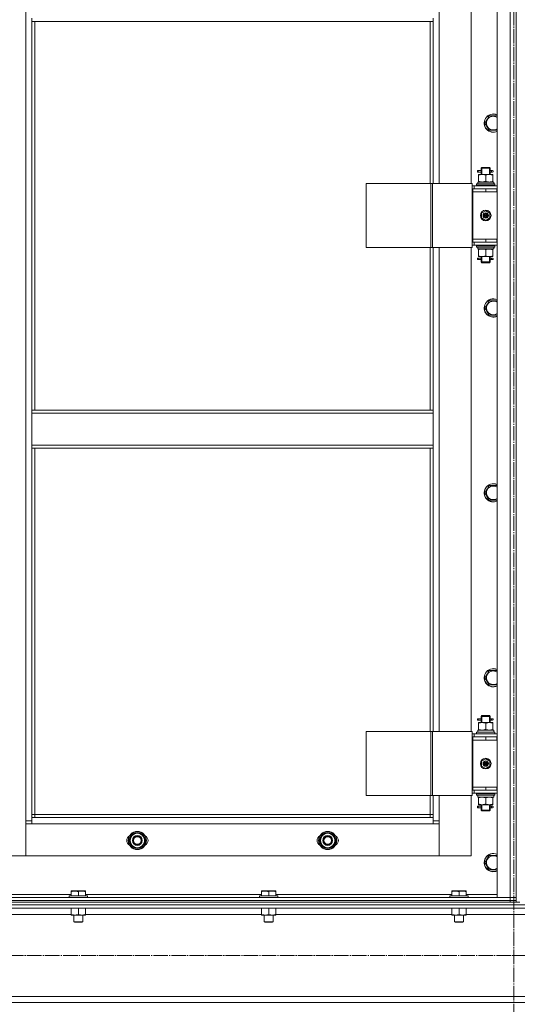
# Model space of a CAD drawing. Units: millimetres. Extents: x 0 to 24363, y -6 to 16800.
# Drawn here: x 6585 to 7238, y 11562 to 12855 of the extents above; entities that cross this region are included whole.
import ezdxf

# ---------------------------------------------------------------- set-up
doc = ezdxf.new("R2010")
doc.units = ezdxf.units.MM
doc.linetypes.add('K5LT_AXLED', pattern=[23.716667, 19.216667, -1.5, 1.5, -1.5])
doc.linetypes.add('K5LT_THIN', pattern=[0])
for name, color, linetype, true_color in [('OSI', 2, 'Continuous', 0xffff00), ('R', 1, 'Continuous', 0xff0000), ('WELDING', 7, 'Continuous', 0xffffff)]:
    doc.layers.add(name, color=color, linetype=linetype, true_color=true_color)

msp = doc.modelspace()

# ---------------------------------------------------------------- linework, layer by layer
at = {"layer": 'OSI', "color": 30, "linetype": 'K5LT_AXLED', "lineweight": 18, "true_color": 0xff8000}
for p, q in [((7233.6, 14100.4), (7233.6, 9874)), ((1637.3, 11626.2), (8616.3, 11626.2))]:
    msp.add_line(p, q, dxfattribs=at)
at = {"layer": 'R', "color": 7, "linetype": 'K5LT_THIN', "lineweight": 18}
for p, q in [((7211.6, 11702.2), (7211.6, 13494.2)), ((7228.6, 11702.2), (7228.6, 13494.2)), ((7236.6, 13494.2), (7236.6, 11702.2)), ((6592.6, 11803.2), (6592.6, 13393.2)), ((7135.6, 13276.2), (7135.6, 12640.2)), ((7177.6, 12640.2), (7177.6, 13276.2)), ((7236.6, 12633.2), (7236.6, 13283.2)), ((6600.6, 12857.2), (6600.6, 12853.2)), ((7127.6, 12857.2), (7127.6, 12853.2)), ((6600.6, 12853.2), (7127.6, 12853.2)), ((6600.6, 12853.2), (6600.6, 12342.7)), ((6604.6, 12853.2), (6604.6, 12342.7)), ((7123.6, 12640.2), (7123.6, 12853.2)), ((7127.6, 12640.2), (7127.6, 12853.2)), ((7198.4, 12724.3), (7201.1, 12729.1)), ((7201.1, 12729.1), (7211.6, 12729.1)), ((7195.6, 12719.6), (7198.4, 12724.3)), ((7201.1, 12710.1), (7195.6, 12719.6)), ((7211.6, 12710.1), (7201.1, 12710.1)), ((7185.8, 12655.2), (7185.8, 12657.2)), ((7186.6, 12657.2), (7185.8, 12657.2)), ((7186.6, 12655.2), (7185.8, 12655.2)), ((7186.6, 12657.2), (7186.6, 12655.2)), ((7186.6, 12657.2), (7190.7, 12657.2)), ((7186.6, 12655.2), (7190.7, 12655.2)), ((7187.1, 12651.3), (7187.1, 12652.2)), ((7187.1, 12652.2), (7191.8, 12652.2)), ((7187.1, 12651.3), (7187.1, 12643)), ((7190.7, 12657.2), (7188.8, 12657.2)), ((7190.7, 12655.2), (7188.8, 12655.2)), ((7190.6, 12660.2), (7191.6, 12661.2)), ((7190.6, 12660.2), (7196.6, 12660.2)), ((7190.6, 12657.7), (7190.6, 12660.2)), ((7190.6, 12652.2), (7190.6, 12654.7)), ((7191.5, 12660.2), (7191.5, 12661.1)), ((7191.5, 12652.2), (7191.5, 12660.2)), ((7191.6, 12661.2), (7196.6, 12661.2)), ((7191.8, 12652.2), (7201.3, 12652.2)), ((7196.6, 12661.2), (7201.6, 12661.2)), ((7196.6, 12660.2), (7202.6, 12660.2)), ((7196.6, 12651.3), (7196.6, 12643)), ((7201.3, 12652.2), (7206.1, 12652.2)), ((7202.6, 12660.2), (7201.6, 12661.2)), ((7201.6, 12660.2), (7201.6, 12661.1)), ((7201.6, 12652.2), (7201.6, 12660.2)), ((7202.5, 12657.2), (7204.3, 12657.2)), ((7202.5, 12655.2), (7204.3, 12655.2)), ((7202.6, 12657.7), (7202.6, 12660.2)), ((7202.6, 12652.2), (7202.6, 12654.7)), ((7204.3, 12657.2), (7205.6, 12657.2)), ((7204.3, 12655.2), (7205.6, 12655.2)), ((7206.1, 12652.2), (7206.1, 12651.3)), ((7206.1, 12651.3), (7206.1, 12643)), ((7039.5, 12640.2), (7039.5, 12556.2)), ((7124.7, 12640.2), (7039.5, 12640.2)), ((7124.7, 12640.2), (7124.7, 12556.2)), ((7126.9, 12640.2), (7124.7, 12640.2)), ((7178.9, 12640.2), (7126.9, 12640.2)), ((7126.9, 12640.2), (7126.9, 12556.2)), ((7178.9, 12640.2), (7178.9, 12556.2)), ((7181.6, 12637.2), (7178.9, 12637.2)), ((7181.6, 12637.2), (7211.6, 12637.2)), ((7181.6, 12633.2), (7181.6, 12637.2)), ((7184.6, 12639.4), (7184.8, 12639.7)), ((7184.6, 12639.4), (7184.6, 12637.5)), ((7208.6, 12639.4), (7184.6, 12639.4)), ((7208.6, 12637.5), (7184.6, 12637.5)), ((7184.6, 12637.5), (7184.8, 12637.2)), ((7208.4, 12639.7), (7184.8, 12639.7)), ((7186.1, 12642.2), (7207.1, 12642.2)), ((7186.2, 12640.8), (7186.2, 12639.7)), ((7187.1, 12642.2), (7187.1, 12643)), ((7206.1, 12643), (7206.1, 12642.2)), ((7207.1, 12639.7), (7207.1, 12642.2)), ((7208.6, 12639.4), (7208.4, 12639.7)), ((7208.6, 12637.5), (7208.4, 12637.2)), ((7208.6, 12639.4), (7208.6, 12637.5)), ((7179.6, 12633.2), (7178.9, 12633.2)), ((7179.6, 12633.2), (7196.6, 12633.2)), ((7179.6, 12629.2), (7179.6, 12633.2)), ((7196.6, 12629.2), (7179.6, 12629.2)), ((7179.6, 12629.2), (7179.6, 12567.2)), ((7179.6, 12629.2), (7196.6, 12629.2)), ((7196.6, 12629.2), (7196.6, 12633.2)), ((7196.6, 12633.2), (7211.1, 12633.2)), ((7196.6, 12629.2), (7211.1, 12629.2)), ((7211.1, 12629.2), (7211.1, 12633.2)), ((7211.1, 12633.2), (7211.6, 12633.2)), ((7211.1, 12629.2), (7211.6, 12629.2)), ((7236.6, 12633.2), (7236.6, 12629.2)), ((7236.6, 12567.2), (7236.6, 12629.2)), ((7191.1, 12601.3), (7196.6, 12604.5)), ((7191.1, 12595), (7191.1, 12601.3)), ((7196.6, 12604.5), (7202.1, 12601.3)), ((7202.1, 12601.3), (7202.1, 12595)), ((7196.6, 12591.8), (7191.1, 12595)), ((7202.1, 12595), (7196.6, 12591.8)), ((7178.9, 12563.2), (7179.6, 12563.2)), ((7178.9, 12559.2), (7181.6, 12559.2)), ((7196.6, 12567.2), (7179.6, 12567.2)), ((7179.6, 12567.2), (7179.6, 12563.2)), ((7196.6, 12567.2), (7179.6, 12567.2)), ((7196.6, 12563.2), (7179.6, 12563.2)), ((7181.6, 12563.2), (7181.6, 12559.2)), ((7211.6, 12559.2), (7181.6, 12559.2)), ((7184.6, 12558.9), (7184.8, 12559.2)), ((7211.1, 12567.2), (7196.6, 12567.2)), ((7196.6, 12567.2), (7196.6, 12563.2)), ((7211.1, 12563.2), (7196.6, 12563.2)), ((7208.6, 12558.9), (7208.4, 12559.2)), ((7211.6, 12567.2), (7211.1, 12567.2)), ((7211.1, 12567.2), (7211.1, 12563.2)), ((7211.6, 12563.2), (7211.1, 12563.2)), ((7236.6, 12567.2), (7236.6, 12563.2)), ((7236.6, 11913.2), (7236.6, 12563.2)), ((7124.7, 12556.2), (7039.5, 12556.2)), ((7123.6, 12342.7), (7123.6, 12556.2)), ((7126.9, 12556.2), (7124.7, 12556.2)), ((7178.9, 12556.2), (7126.9, 12556.2)), ((7127.6, 12342.7), (7127.6, 12556.2)), ((7135.6, 12556.2), (7135.6, 11920.2)), ((7177.6, 11920.2), (7177.6, 12556.2)), ((7184.6, 12558.9), (7184.6, 12557)), ((7208.6, 12558.9), (7184.6, 12558.9)), ((7208.6, 12557), (7184.6, 12557)), ((7184.6, 12557), (7184.8, 12556.7)), ((7208.4, 12556.7), (7184.8, 12556.7)), ((7186.1, 12554.2), (7186.2, 12555.5)), ((7186.1, 12554.2), (7186.3, 12554.2)), ((7207.1, 12554.2), (7186.3, 12554.2)), ((7187.1, 12553.3), (7187.1, 12554.2)), ((7187.1, 12545), (7187.1, 12553.3)), ((7196.6, 12545), (7196.6, 12553.3)), ((7206.1, 12554.2), (7206.1, 12553.3)), ((7206.1, 12545), (7206.1, 12553.3)), ((7207.1, 12556.7), (7207.1, 12554.2)), ((7208.6, 12557), (7208.4, 12556.7)), ((7208.6, 12558.9), (7208.6, 12557)), ((7185.8, 12540.2), (7185.8, 12542.2)), ((7186.6, 12542.2), (7185.8, 12542.2)), ((7186.6, 12540.2), (7185.8, 12540.2)), ((7186.6, 12542.2), (7186.6, 12540.2)), ((7186.6, 12542.2), (7190.7, 12542.2)), ((7186.6, 12540.2), (7190.7, 12540.2)), ((7187.1, 12544.2), (7187.1, 12545)), ((7191.8, 12544.2), (7187.1, 12544.2)), ((7190.7, 12542.2), (7188.8, 12542.2)), ((7190.7, 12540.2), (7188.8, 12540.2)), ((7190.6, 12542.7), (7190.6, 12544.2)), ((7190.6, 12537.2), (7190.6, 12539.7)), ((7190.6, 12537.2), (7191.6, 12536.2)), ((7190.6, 12537.2), (7196.6, 12537.2)), ((7191.5, 12537.2), (7191.5, 12544.2)), ((7191.5, 12537.2), (7191.5, 12536.2)), ((7191.6, 12536.2), (7196.6, 12536.2)), ((7201.3, 12544.2), (7191.8, 12544.2)), ((7196.6, 12537.2), (7202.6, 12537.2)), ((7196.6, 12536.2), (7201.6, 12536.2)), ((7206.1, 12544.2), (7201.3, 12544.2)), ((7201.6, 12537.2), (7201.6, 12544.2)), ((7202.6, 12537.2), (7201.6, 12536.2)), ((7201.6, 12537.2), (7201.6, 12536.2)), ((7202.5, 12542.2), (7204.3, 12542.2)), ((7202.5, 12540.2), (7204.3, 12540.2)), ((7202.6, 12542.7), (7202.6, 12544.2)), ((7202.6, 12537.2), (7202.6, 12539.7)), ((7204.3, 12542.2), (7205.6, 12542.2)), ((7204.3, 12540.2), (7205.6, 12540.2)), ((7206.1, 12545), (7206.1, 12544.2)), ((7195.6, 12476.7), (7198.4, 12481.5)), ((7198.4, 12481.5), (7201.1, 12486.2)), ((7201.1, 12486.2), (7211.6, 12486.2)), ((7201.1, 12467.2), (7195.6, 12476.7)), ((7211.6, 12467.2), (7201.1, 12467.2)), ((6600.6, 12342.7), (7127.6, 12342.7)), ((6600.6, 12342.7), (6600.6, 12338.7)), ((7127.6, 12342.7), (7127.6, 12338.7)), ((6600.6, 12338.7), (7127.6, 12338.7)), ((6600.6, 12296.7), (6600.6, 12338.7)), ((7127.6, 12338.7), (7127.6, 12296.7)), ((6600.6, 12296.7), (7127.6, 12296.7)), ((6600.6, 12296.7), (6600.6, 12292.7)), ((6600.6, 12292.7), (7127.6, 12292.7)), ((6600.6, 12292.7), (6600.6, 11807.2)), ((6604.6, 12292.7), (6604.6, 11811.2)), ((7123.6, 11920.2), (7123.6, 12292.7)), ((7127.6, 12296.7), (7127.6, 12292.7)), ((7127.6, 11920.2), (7127.6, 12292.7)), ((7195.6, 12233.9), (7198.4, 12238.6)), ((7198.4, 12238.6), (7201.1, 12243.4)), ((7201.1, 12243.4), (7211.6, 12243.4)), ((7201.1, 12224.4), (7195.6, 12233.9)), ((7211.6, 12224.4), (7201.1, 12224.4)), ((7195.6, 11991), (7198.4, 11995.8)), ((7201.1, 11981.5), (7195.6, 11991)), ((7198.4, 11995.8), (7201.1, 12000.5)), ((7201.1, 12000.5), (7211.6, 12000.5)), ((7211.6, 11981.5), (7201.1, 11981.5)), ((7190.6, 11940.2), (7191.6, 11941.2)), ((7190.6, 11940.2), (7196.6, 11940.2)), ((7190.6, 11937.7), (7190.6, 11940.2)), ((7191.5, 11940.2), (7191.5, 11941.1)), ((7191.5, 11932.2), (7191.5, 11940.2)), ((7191.6, 11941.2), (7196.6, 11941.2)), ((7196.6, 11941.2), (7201.6, 11941.2)), ((7196.6, 11940.2), (7202.6, 11940.2)), ((7202.6, 11940.2), (7201.6, 11941.2)), ((7201.6, 11940.2), (7201.6, 11941.1)), ((7201.6, 11932.2), (7201.6, 11940.2)), ((7202.6, 11937.7), (7202.6, 11940.2)), ((7185.8, 11935.2), (7185.8, 11937.2)), ((7186.6, 11937.2), (7185.8, 11937.2)), ((7186.6, 11935.2), (7185.8, 11935.2)), ((7186.6, 11937.2), (7186.6, 11935.2)), ((7186.6, 11937.2), (7190.7, 11937.2)), ((7186.6, 11935.2), (7190.7, 11935.2)), ((7187.1, 11931.3), (7187.1, 11932.2)), ((7187.1, 11932.2), (7191.8, 11932.2)), ((7187.1, 11931.3), (7187.1, 11923)), ((7190.7, 11937.2), (7188.8, 11937.2)), ((7190.7, 11935.2), (7188.8, 11935.2)), ((7190.6, 11932.2), (7190.6, 11934.7)), ((7191.8, 11932.2), (7201.3, 11932.2)), ((7196.6, 11931.3), (7196.6, 11923)), ((7201.3, 11932.2), (7206.1, 11932.2)), ((7202.5, 11937.2), (7204.3, 11937.2)), ((7202.5, 11935.2), (7204.3, 11935.2)), ((7202.6, 11932.2), (7202.6, 11934.7)), ((7204.3, 11937.2), (7205.6, 11937.2)), ((7204.3, 11935.2), (7205.6, 11935.2)), ((7206.1, 11932.2), (7206.1, 11931.3)), ((7206.1, 11931.3), (7206.1, 11923)), ((7039.5, 11920.2), (7039.5, 11836.2)), ((7124.7, 11920.2), (7039.5, 11920.2)), ((7124.7, 11920.2), (7124.7, 11836.2)), ((7126.9, 11920.2), (7124.7, 11920.2)), ((7178.9, 11920.2), (7126.9, 11920.2)), ((7126.9, 11920.2), (7126.9, 11836.2)), ((7178.9, 11920.2), (7178.9, 11836.2)), ((7181.6, 11917.2), (7178.9, 11917.2)), ((7179.6, 11913.2), (7178.9, 11913.2)), ((7179.6, 11913.2), (7196.6, 11913.2)), ((7179.6, 11909.2), (7179.6, 11913.2)), ((7181.6, 11917.2), (7211.6, 11917.2)), ((7181.6, 11913.2), (7181.6, 11917.2)), ((7184.6, 11919.4), (7184.8, 11919.7)), ((7184.6, 11919.4), (7184.6, 11917.5)), ((7208.6, 11919.4), (7184.6, 11919.4)), ((7208.6, 11917.5), (7184.6, 11917.5)), ((7184.6, 11917.5), (7184.8, 11917.2)), ((7208.4, 11919.7), (7184.8, 11919.7)), ((7186.1, 11922.2), (7207.1, 11922.2)), ((7186.2, 11920.8), (7186.2, 11919.7)), ((7187.1, 11922.2), (7187.1, 11923)), ((7196.6, 11909.2), (7196.6, 11913.2)), ((7196.6, 11913.2), (7211.1, 11913.2)), ((7206.1, 11923), (7206.1, 11922.2)), ((7207.1, 11919.7), (7207.1, 11922.2)), ((7208.6, 11919.4), (7208.4, 11919.7)), ((7208.6, 11917.5), (7208.4, 11917.2)), ((7208.6, 11919.4), (7208.6, 11917.5)), ((7211.1, 11909.2), (7211.1, 11913.2)), ((7211.1, 11913.2), (7211.6, 11913.2)), ((7236.6, 11913.2), (7236.6, 11909.2)), ((7196.6, 11909.2), (7179.6, 11909.2)), ((7179.6, 11909.2), (7179.6, 11847.2)), ((7179.6, 11909.2), (7196.6, 11909.2)), ((7196.6, 11909.2), (7211.1, 11909.2)), ((7211.1, 11909.2), (7211.6, 11909.2)), ((7236.6, 11847.2), (7236.6, 11909.2)), ((7191.1, 11881.3), (7196.6, 11884.5)), ((7191.1, 11875), (7191.1, 11881.3)), ((7196.6, 11871.8), (7191.1, 11875)), ((7196.6, 11884.5), (7202.1, 11881.3)), ((7202.1, 11875), (7196.6, 11871.8)), ((7202.1, 11881.3), (7202.1, 11875)), ((7124.7, 11836.2), (7039.5, 11836.2)), ((7123.6, 11811.2), (7123.6, 11836.2)), ((7126.9, 11836.2), (7124.7, 11836.2)), ((7178.9, 11836.2), (7126.9, 11836.2)), ((7127.6, 11807.2), (7127.6, 11836.2)), ((7135.6, 11836.2), (7135.6, 11803.2)), ((7177.6, 11757.2), (7177.6, 11836.2)), ((7178.9, 11843.2), (7179.6, 11843.2)), ((7178.9, 11839.2), (7181.6, 11839.2)), ((7196.6, 11847.2), (7179.6, 11847.2)), ((7179.6, 11847.2), (7179.6, 11843.2)), ((7196.6, 11847.2), (7179.6, 11847.2)), ((7196.6, 11843.2), (7179.6, 11843.2)), ((7181.6, 11843.2), (7181.6, 11839.2)), ((7211.6, 11839.2), (7181.6, 11839.2)), ((7184.6, 11838.9), (7184.8, 11839.2)), ((7184.6, 11838.9), (7184.6, 11837)), ((7208.6, 11838.9), (7184.6, 11838.9)), ((7208.6, 11837), (7184.6, 11837)), ((7184.6, 11837), (7184.8, 11836.7)), ((7208.4, 11836.7), (7184.8, 11836.7)), ((7186.1, 11834.2), (7186.2, 11835.5)), ((7211.1, 11847.2), (7196.6, 11847.2)), ((7196.6, 11847.2), (7196.6, 11843.2)), ((7211.1, 11843.2), (7196.6, 11843.2)), ((7207.1, 11836.7), (7207.1, 11834.2)), ((7208.6, 11838.9), (7208.4, 11839.2)), ((7208.6, 11837), (7208.4, 11836.7)), ((7208.6, 11838.9), (7208.6, 11837)), ((7211.6, 11847.2), (7211.1, 11847.2)), ((7211.1, 11847.2), (7211.1, 11843.2)), ((7211.6, 11843.2), (7211.1, 11843.2)), ((7236.6, 11847.2), (7236.6, 11843.2)), ((7236.6, 11702.2), (7236.6, 11843.2)), ((7185.8, 11820.2), (7185.8, 11822.2)), ((7186.6, 11822.2), (7185.8, 11822.2)), ((7186.1, 11834.2), (7186.3, 11834.2)), ((7207.1, 11834.2), (7186.3, 11834.2)), ((7186.6, 11822.2), (7186.6, 11820.2)), ((7186.6, 11822.2), (7190.7, 11822.2)), ((7187.1, 11833.3), (7187.1, 11834.2)), ((7187.1, 11825), (7187.1, 11833.3)), ((7187.1, 11824.2), (7187.1, 11825)), ((7191.8, 11824.2), (7187.1, 11824.2)), ((7190.7, 11822.2), (7188.8, 11822.2)), ((7190.6, 11822.7), (7190.6, 11824.2)), ((7191.5, 11817.2), (7191.5, 11824.2)), ((7201.3, 11824.2), (7191.8, 11824.2)), ((7196.6, 11825), (7196.6, 11833.3)), ((7206.1, 11824.2), (7201.3, 11824.2)), ((7201.6, 11817.2), (7201.6, 11824.2)), ((7202.5, 11822.2), (7204.3, 11822.2)), ((7202.6, 11822.7), (7202.6, 11824.2)), ((7204.3, 11822.2), (7205.6, 11822.2)), ((7206.1, 11834.2), (7206.1, 11833.3)), ((7206.1, 11825), (7206.1, 11833.3)), ((7206.1, 11825), (7206.1, 11824.2)), ((6604.6, 11811.2), (6600.6, 11811.2)), ((6604.6, 11811.2), (7123.6, 11811.2)), ((6604.6, 11811.2), (6604.6, 11807.2)), ((7123.6, 11807.2), (7123.6, 11811.2)), ((7123.6, 11811.2), (7127.6, 11811.2)), ((7186.6, 11820.2), (7185.8, 11820.2)), ((7186.6, 11820.2), (7190.7, 11820.2)), ((7190.7, 11820.2), (7188.8, 11820.2)), ((7190.6, 11817.2), (7190.6, 11819.7)), ((7190.6, 11817.2), (7191.6, 11816.2)), ((7190.6, 11817.2), (7196.6, 11817.2)), ((7191.5, 11817.2), (7191.5, 11816.2)), ((7191.6, 11816.2), (7196.6, 11816.2)), ((7196.6, 11817.2), (7202.6, 11817.2)), ((7196.6, 11816.2), (7201.6, 11816.2)), ((7202.6, 11817.2), (7201.6, 11816.2)), ((7201.6, 11817.2), (7201.6, 11816.2)), ((7202.5, 11820.2), (7204.3, 11820.2)), ((7202.6, 11817.2), (7202.6, 11819.7)), ((7204.3, 11820.2), (7205.6, 11820.2)), ((6592.6, 11803.2), (6600.6, 11803.2)), ((6592.6, 11757.2), (6592.6, 11803.2)), ((6600.6, 11799.2), (6592.6, 11799.2)), ((6592.6, 11799.2), (6592.6, 11757.2)), ((6600.6, 11807.2), (6600.6, 11799.2)), ((6600.6, 11807.2), (7127.6, 11807.2)), ((7127.6, 11799.2), (6600.6, 11799.2)), ((7127.6, 11799.2), (7127.6, 11807.2)), ((7127.6, 11803.2), (7135.6, 11803.2)), ((7135.6, 11799.2), (7127.6, 11799.2)), ((7135.6, 11803.2), (7135.6, 11757.2)), ((7135.6, 11757.2), (7135.6, 11799.2)), ((6728.1, 11777.2), (6733.6, 11786.7)), ((6733.6, 11786.7), (6739.1, 11786.7)), ((6739.1, 11786.7), (6744.6, 11786.7)), ((6744.6, 11786.7), (6750.1, 11777.2)), ((6978.1, 11777.2), (6983.6, 11786.7)), ((6983.6, 11786.7), (6989.1, 11786.7)), ((6989.1, 11786.7), (6994.6, 11786.7)), ((6994.6, 11786.7), (7000.1, 11777.2)), ((6733.6, 11767.7), (6728.1, 11777.2)), ((6750.1, 11777.2), (6744.6, 11767.7)), ((6748.7, 11774.9), (6749.3, 11774.9)), ((6749.4, 11776), (6749.5, 11776)), ((6749.5, 11778.2), (6749.5, 11778.2)), ((6983.6, 11767.7), (6978.1, 11777.2)), ((7000.1, 11777.2), (6994.6, 11767.7)), ((6998.7, 11774.9), (6999.3, 11774.9)), ((6999.4, 11776), (6999.5, 11776)), ((6999.5, 11778.2), (6999.5, 11778.2)), ((6550.6, 11757.2), (6592.6, 11757.2)), ((6592.6, 11757.2), (7135.6, 11757.2)), ((6739.1, 11767.7), (6733.6, 11767.7)), ((6744.6, 11767.7), (6739.1, 11767.7)), ((6989.1, 11767.7), (6983.6, 11767.7)), ((6994.6, 11767.7), (6989.1, 11767.7)), ((7135.6, 11757.2), (7177.6, 11757.2)), ((7198.4, 11752.9), (7201.1, 11757.7)), ((7201.1, 11757.7), (7211.6, 11757.7)), ((7195.6, 11748.2), (7198.4, 11752.9)), ((7201.1, 11738.7), (7195.6, 11748.2)), ((7211.6, 11738.7), (7201.1, 11738.7)), ((6421.1, 11706.2), (6652.1, 11706.2)), ((6652.1, 11710.9), (6652.6, 11711.2)), ((6652.1, 11710), (6652.1, 11710.9)), ((6652.1, 11710), (6652.1, 11704.7)), ((6670.6, 11711.2), (6652.6, 11711.2)), ((6661.6, 11710), (6661.6, 11704.7)), ((6671.1, 11710.9), (6670.6, 11711.2)), ((6671.1, 11710.9), (6671.1, 11710)), ((6671.1, 11710), (6671.1, 11704.7)), ((6671.1, 11706.2), (6902.1, 11706.2)), ((6902.1, 11710.9), (6902.6, 11711.2)), ((6902.1, 11710), (6902.1, 11710.9)), ((6902.1, 11710), (6902.1, 11704.7)), ((6920.6, 11711.2), (6902.6, 11711.2)), ((6911.6, 11710), (6911.6, 11704.7)), ((6921.1, 11710.9), (6920.6, 11711.2)), ((6921.1, 11710.9), (6921.1, 11710)), ((6921.1, 11710), (6921.1, 11704.7)), ((6921.1, 11706.2), (7152.1, 11706.2)), ((7152.1, 11710.9), (7152.6, 11711.2)), ((7152.1, 11710), (7152.1, 11710.9)), ((7152.1, 11710), (7152.1, 11704.7)), ((7170.6, 11711.2), (7152.6, 11711.2)), ((7161.6, 11710), (7161.6, 11704.7)), ((7171.1, 11710.9), (7170.6, 11711.2)), ((7171.1, 11710.9), (7171.1, 11710)), ((7171.1, 11710), (7171.1, 11704.7)), ((7171.1, 11706.2), (7211.6, 11706.2)), ((5838.6, 11692.6), (8636.6, 11692.6)), ((5844.6, 11702.2), (7228.6, 11702.2)), ((5844.6, 11698.2), (7228.6, 11698.2)), ((5844.6, 11698.2), (7228.6, 11698.2)), ((5844.6, 11696.2), (7228.6, 11696.2)), ((6649.6, 11704.4), (6649.8, 11704.7)), ((6649.6, 11704.4), (6649.6, 11702.5)), ((6673.6, 11704.4), (6649.6, 11704.4)), ((6673.6, 11702.5), (6649.6, 11702.5)), ((6649.6, 11702.5), (6649.8, 11702.2)), ((6673.4, 11704.7), (6649.8, 11704.7)), ((6673.6, 11704.4), (6673.4, 11704.7)), ((6673.6, 11702.5), (6673.4, 11702.2)), ((6673.6, 11704.4), (6673.6, 11702.5)), ((6899.6, 11704.4), (6899.8, 11704.7)), ((6899.6, 11704.4), (6899.6, 11702.5)), ((6923.6, 11704.4), (6899.6, 11704.4)), ((6923.6, 11702.5), (6899.6, 11702.5)), ((6899.6, 11702.5), (6899.8, 11702.2)), ((6923.4, 11704.7), (6899.8, 11704.7)), ((6923.6, 11704.4), (6923.4, 11704.7)), ((6923.6, 11702.5), (6923.4, 11702.2)), ((6923.6, 11704.4), (6923.6, 11702.5)), ((7149.6, 11704.4), (7149.8, 11704.7)), ((7149.6, 11704.4), (7149.6, 11702.5)), ((7173.6, 11704.4), (7149.6, 11704.4)), ((7173.6, 11702.5), (7149.6, 11702.5)), ((7149.6, 11702.5), (7149.8, 11702.2)), ((7173.4, 11704.7), (7149.8, 11704.7)), ((7173.6, 11704.4), (7173.4, 11704.7)), ((7173.6, 11702.5), (7173.4, 11702.2)), ((7173.6, 11704.4), (7173.6, 11702.5)), ((7228.6, 11702.2), (7211.6, 11702.2)), ((7236.6, 11702.2), (7228.6, 11702.2)), ((7228.6, 11698.2), (7228.6, 11702.2)), ((7228.6, 11702.2), (7236.6, 11702.2)), ((7228.6, 11698.2), (7236.6, 11698.2)), ((7228.6, 11696.2), (7228.6, 11698.2)), ((7236.6, 11698.2), (7228.6, 11698.2)), ((7233.9, 11696.2), (7228.6, 11696.2)), ((7233.9, 11696.2), (7241.3, 11696.2)), ((7236.6, 11698.2), (7236.6, 11702.2)), ((7236.6, 11696.2), (7236.6, 11698.2)), ((5843.1, 11688.1), (8632.1, 11688.1)), ((6421.1, 11680.1), (6652.1, 11680.1)), ((6652.1, 11688.1), (6652.1, 11680)), ((6652.1, 11679.2), (6652.1, 11680)), ((6661.6, 11688.1), (6661.6, 11680)), ((6671.1, 11688.1), (6671.1, 11680)), ((6671.1, 11680.1), (6902.1, 11680.1)), ((6671.1, 11680), (6671.1, 11679.2)), ((6902.1, 11688.1), (6902.1, 11680)), ((6902.1, 11679.2), (6902.1, 11680)), ((6911.6, 11688.1), (6911.6, 11680)), ((6921.1, 11688.1), (6921.1, 11680)), ((6921.1, 11680.1), (7152.1, 11680.1)), ((6921.1, 11680), (6921.1, 11679.2)), ((7152.1, 11688.1), (7152.1, 11680)), ((7152.1, 11679.2), (7152.1, 11680)), ((7161.6, 11688.1), (7161.6, 11680)), ((7171.1, 11688.1), (7171.1, 11680)), ((7171.1, 11680.1), (7304.1, 11680.1)), ((7171.1, 11680), (7171.1, 11679.2)), ((6666.3, 11679.2), (6652.1, 11679.2)), ((6655.6, 11679.2), (6655.6, 11670.2)), ((6667.6, 11670.2), (6655.6, 11670.2)), ((6655.6, 11670.2), (6656.6, 11669.7)), ((6666.6, 11669.7), (6656.6, 11669.7)), ((6671.1, 11679.2), (6666.3, 11679.2)), ((6667.6, 11670.2), (6666.6, 11669.7)), ((6667.6, 11679.2), (6667.6, 11670.2)), ((6916.3, 11679.2), (6902.1, 11679.2)), ((6905.6, 11679.2), (6905.6, 11670.2)), ((6917.6, 11670.2), (6905.6, 11670.2)), ((6905.6, 11670.2), (6906.6, 11669.7)), ((6916.6, 11669.7), (6906.6, 11669.7)), ((6921.1, 11679.2), (6916.3, 11679.2)), ((6917.6, 11670.2), (6916.6, 11669.7)), ((6917.6, 11679.2), (6917.6, 11670.2)), ((7166.3, 11679.2), (7152.1, 11679.2)), ((7155.6, 11679.2), (7155.6, 11670.2)), ((7167.6, 11670.2), (7155.6, 11670.2)), ((7155.6, 11670.2), (7156.6, 11669.7)), ((7166.6, 11669.7), (7156.6, 11669.7)), ((7171.1, 11679.2), (7166.3, 11679.2)), ((7167.6, 11670.2), (7166.6, 11669.7)), ((7167.6, 11679.2), (7167.6, 11670.2)), ((6338.6, 11572.3), (8136.6, 11572.3)), ((6338.6, 11564.3), (8136.6, 11564.3))]:
    msp.add_line(p, q, dxfattribs=at)
for centre, radius in [((7196.6, 12598.2), 7), ((7196.6, 12598.2), 3.49), ((7196.6, 12598.2), 3.49), ((7196.6, 12598.2), 3.25), ((7196.6, 12598.2), 3.19), ((7196.6, 12598.2), 3.19), ((7196.6, 12598.2), 2.1), ((7196.6, 12598.2), 0.9), ((7196.6, 11878.2), 7), ((7196.6, 11878.2), 3.49), ((7196.6, 11878.2), 3.49), ((7196.6, 11878.2), 3.25), ((7196.6, 11878.2), 3.19), ((7196.6, 11878.2), 3.19), ((7196.6, 11878.2), 2.1), ((7196.6, 11878.2), 0.9), ((6739.1, 11777.2), 12), ((6739.1, 11777.2), 11.8), ((6739.1, 11777.2), 6.5), ((6739.1, 11777.2), 6), ((6989.1, 11777.2), 12), ((6989.1, 11777.2), 11.8), ((6989.1, 11777.2), 6.5), ((6989.1, 11777.2), 6), ((6739.1, 11777.2), 5), ((6989.1, 11777.2), 5)]:
    msp.add_circle(centre, radius, dxfattribs=at)
for centre, radius, start, end in [((7206.6, 12719.6), 12, 65.3757, 150), ((7206.6, 12719.6), 11.8, 64.9905, 150), ((7206.6, 12719.6), 8.97, 56.1336, 150), ((7206.6, 12719.6), 12, 150, 294.6243), ((7206.6, 12719.6), 11.8, 150, 295.0095), ((7206.6, 12719.6), 8.97, 150, 303.8664), ((7205.6, 12656.2), 1, 270, 90), ((7205.6, 12541.2), 1, 270, 90), ((7206.6, 12476.7), 12, 150, 294.6243), ((7206.6, 12476.7), 11.8, 150, 295.0095), ((7206.6, 12476.7), 12, 65.3757, 150), ((7206.6, 12476.7), 11.8, 64.9905, 150), ((7206.6, 12476.7), 8.97, 56.1336, 150), ((7206.6, 12476.7), 8.97, 150, 303.8664), ((7206.6, 12233.9), 12, 150, 294.6243), ((7206.6, 12233.9), 11.8, 150, 295.0095), ((7206.6, 12233.9), 12, 65.3757, 150), ((7206.6, 12233.9), 11.8, 64.9905, 150), ((7206.6, 12233.9), 8.97, 150, 303.8664), ((7206.6, 12233.9), 8.97, 56.1336, 150), ((7206.6, 11991), 12, 65.3757, 150), ((7206.6, 11991), 11.8, 64.9905, 150), ((7206.6, 11991), 12, 150, 294.6243), ((7206.6, 11991), 11.8, 150, 295.0095), ((7206.6, 11991), 8.97, 150, 303.8664), ((7206.6, 11991), 8.97, 56.1336, 150), ((7205.6, 11936.2), 1, 270, 90), ((7205.6, 11821.2), 1, 270, 90), ((6732.1, 11777.2), 7, 117.9946, 242.0054), ((6739.1, 11777.2), 10.5, 124.7912, 175.2088), ((6739.1, 11777.2), 9.5, 90, 270), ((6739.1, 11777.2), 10.5, 64.7912, 115.2088), ((6739.1, 11777.2), 9.5, 270, 90), ((6739.1, 11777.2), 10.5, 5.5324, 55.2088), ((6746.1, 11777.2), 7, 297.9946, 62.0054), ((6982.1, 11777.2), 7, 117.9946, 242.0054), ((6989.1, 11777.2), 10.5, 124.7912, 175.2088), ((6989.1, 11777.2), 9.5, 90, 270), ((6989.1, 11777.2), 10.5, 64.7912, 115.2088), ((6989.1, 11777.2), 9.5, 270, 90), ((6989.1, 11777.2), 10.5, 5.5324, 55.2088), ((6996.1, 11777.2), 7, 297.9946, 62.0054), ((6739.1, 11777.2), 10.5, 184.7912, 235.2088), ((6739.1, 11777.2), 10.5, 304.7912, 347.3589), ((6739.1, 11777.2), 10.5, 347.3589, 353.8105), ((6989.1, 11777.2), 10.5, 184.7912, 235.2088), ((6989.1, 11777.2), 10.5, 304.7912, 347.3589), ((6989.1, 11777.2), 10.5, 347.3589, 353.8105), ((6739.1, 11777.2), 10.5, 244.7912, 295.207), ((6989.1, 11777.2), 10.5, 244.7912, 295.207), ((7206.6, 11748.2), 12, 65.3757, 150), ((7206.6, 11748.2), 11.8, 64.9905, 150), ((7206.6, 11748.2), 8.97, 56.1336, 150), ((7206.6, 11748.2), 12, 150, 294.6243), ((7206.6, 11748.2), 11.8, 150, 295.0095), ((7206.6, 11748.2), 8.97, 150, 303.8664)]:
    msp.add_arc(centre, radius, start, end, dxfattribs=at)
for centre, major_axis, ratio, start_param, end_param in [((7204.3, 12656.2), (0, 1), 0.301552, 0, 3.141593), ((7196.6, 12644.3), (0, 22.5), 0.466308, 1.667355, 1.779747), ((7196.6, 12559.1), (0, -22.5), 0.466308, -1.46282, -1.350219), ((7204.3, 12541.2), (0, 1), 0.301552, 0, 3.141593), ((7204.3, 11936.2), (0, 1), 0.301552, 0, 3.141593), ((7196.6, 11924.3), (0, 22.5), 0.466308, 1.667355, 1.779747), ((7196.6, 11839.1), (0, -22.5), 0.466308, -1.46282, -1.350219), ((7204.3, 11821.2), (0, 1), 0.301552, 0, 3.141593)]:
    msp.add_ellipse(centre, major_axis=major_axis, ratio=ratio, start_param=start_param, end_param=end_param, dxfattribs=at)
at = {"layer": 'WELDING', "color": 7, "linetype": 'K5LT_THIN', "lineweight": 18}
for p, q in [((7190.8, 12656.2), (7190.6, 12657.6)), ((7190.6, 12657.6), (7190.7, 12657.3)), ((7190.6, 12654.7), (7190.8, 12655.7)), ((7190.7, 12655.2), (7190.6, 12654.7)), ((7190.7, 12657.3), (7190.7, 12657.2)), ((7190.8, 12655.7), (7190.8, 12656.2)), ((7202.6, 12657.6), (7202.4, 12656.7)), ((7202.4, 12656.7), (7202.4, 12656.2)), ((7202.4, 12656.2), (7202.6, 12654.7)), ((7202.5, 12657.2), (7202.6, 12657.6)), ((7202.5, 12655), (7202.5, 12655.2)), ((7202.6, 12654.7), (7202.5, 12655)), ((7190.8, 12541.2), (7190.6, 12542.6)), ((7190.6, 12542.6), (7190.7, 12542.3)), ((7190.6, 12539.7), (7190.8, 12540.7)), ((7190.7, 12540.2), (7190.6, 12539.7)), ((7190.7, 12542.3), (7190.7, 12542.2)), ((7190.8, 12540.7), (7190.8, 12541.2)), ((7202.6, 12542.6), (7202.4, 12541.7)), ((7202.4, 12541.7), (7202.4, 12541.2)), ((7202.4, 12541.2), (7202.6, 12539.7)), ((7202.5, 12542.2), (7202.6, 12542.6)), ((7202.5, 12540), (7202.5, 12540.2)), ((7202.6, 12539.7), (7202.5, 12540)), ((7190.8, 11936.2), (7190.6, 11937.6)), ((7190.6, 11937.6), (7190.7, 11937.3)), ((7190.6, 11934.7), (7190.8, 11935.7)), ((7190.7, 11935.2), (7190.6, 11934.7)), ((7190.7, 11937.3), (7190.7, 11937.2)), ((7190.8, 11935.7), (7190.8, 11936.2)), ((7202.6, 11937.6), (7202.4, 11936.7)), ((7202.4, 11936.7), (7202.4, 11936.2)), ((7202.4, 11936.2), (7202.6, 11934.7)), ((7202.5, 11937.2), (7202.6, 11937.6)), ((7202.5, 11935), (7202.5, 11935.2)), ((7202.6, 11934.7), (7202.5, 11935)), ((7190.8, 11821.2), (7190.6, 11822.6)), ((7190.6, 11822.6), (7190.7, 11822.3)), ((7190.7, 11822.3), (7190.7, 11822.2)), ((7202.6, 11822.6), (7202.4, 11821.7)), ((7202.5, 11822.2), (7202.6, 11822.6)), ((7190.6, 11819.7), (7190.8, 11820.7)), ((7190.7, 11820.2), (7190.6, 11819.7)), ((7190.8, 11820.7), (7190.8, 11821.2)), ((7202.4, 11821.7), (7202.4, 11821.2)), ((7202.4, 11821.2), (7202.6, 11819.7)), ((7202.5, 11820), (7202.5, 11820.2)), ((7202.6, 11819.7), (7202.5, 11820))]:
    msp.add_line(p, q, dxfattribs=at)
for points, knots in [([(7191.8, 12652.2), (7191.6, 12652.2), (7191.1, 12652.1), (7190.4, 12652.1), (7189.9, 12652), (7189.2, 12651.9), (7188.3, 12651.7), (7187.5, 12651.5), (7187.1, 12651.3)], [0, 0, 0, 0, 1.548206, 2.616755, 3.724998, 4.291764, 6.613357, 9, 9, 9, 9]), ([(7196.6, 12651.3), (7196.2, 12651.5), (7195.4, 12651.7), (7194.4, 12651.9), (7193.6, 12652), (7192.9, 12652.1), (7192.3, 12652.2), (7191.9, 12652.2), (7191.8, 12652.2)], [0, 0, 0, 0, 2.494996, 4.309231, 5.73815, 7.133977, 8.472011, 9, 9, 9, 9]), ([(7201.3, 12652.2), (7201.1, 12652.2), (7200.7, 12652.2), (7200.1, 12652.1), (7199.4, 12652), (7198.6, 12651.9), (7197.7, 12651.7), (7196.9, 12651.4), (7196.6, 12651.3)], [0, 0, 0, 0, 1.192024, 2.404251, 3.60809, 4.765234, 6.955738, 9, 9, 9, 9]), ([(7206.1, 12651.3), (7205.6, 12651.5), (7204.8, 12651.7), (7203.9, 12651.9), (7203.2, 12652), (7202.6, 12652.1), (7202, 12652.2), (7201.5, 12652.2), (7201.3, 12652.2)], [0, 0, 0, 0, 2.905563, 4.375924, 5.511195, 6.679161, 7.850161, 9, 9, 9, 9]), ([(7187.1, 12643), (7187.6, 12642.8), (7188.3, 12642.6), (7189.3, 12642.4), (7190, 12642.3), (7190.6, 12642.2), (7191.2, 12642.2), (7191.6, 12642.2), (7191.8, 12642.2)], [0, 0, 0, 0, 2.905563, 4.375924, 5.511195, 6.679161, 7.850161, 9, 9, 9, 9]), ([(7191.8, 12642.2), (7192.1, 12642.2), (7192.5, 12642.2), (7193.1, 12642.2), (7193.8, 12642.3), (7194.6, 12642.4), (7195.5, 12642.7), (7196.2, 12642.9), (7196.6, 12643)], [0, 0, 0, 0, 1.192024, 2.404251, 3.60809, 4.765234, 6.955738, 9, 9, 9, 9]), ([(7196.6, 12643), (7197.2, 12642.8), (7198, 12642.6), (7199, 12642.4), (7199.6, 12642.3), (7200.1, 12642.2), (7200.6, 12642.2), (7201.1, 12642.2), (7201.7, 12642.2), (7202.2, 12642.2), (7202.8, 12642.2), (7203.5, 12642.3), (7204.6, 12642.6), (7205.5, 12642.8), (7206.1, 12643)], [0, 0, 0, 0, 2.72415, 3.912285, 4.716446, 5.530362, 6.353984, 7.180289, 7.997717, 8.810544, 9.605533, 10.761675, 12.184093, 15, 15, 15, 15]), ([(7196.6, 12553.3), (7196, 12553.5), (7195.2, 12553.7), (7194.2, 12553.9), (7193.6, 12554), (7193.1, 12554.1), (7192.6, 12554.1), (7192.1, 12554.2), (7191.5, 12554.2), (7191, 12554.1), (7190.4, 12554.1), (7189.7, 12554), (7188.6, 12553.8), (7187.7, 12553.5), (7187.1, 12553.3)], [0, 0, 0, 0, 2.72415, 3.912285, 4.716446, 5.530362, 6.353984, 7.180289, 7.997717, 8.810544, 9.605533, 10.761675, 12.184093, 15, 15, 15, 15]), ([(7201.3, 12554.2), (7201.1, 12554.2), (7200.6, 12554.1), (7199.9, 12554.1), (7199.4, 12554), (7198.7, 12553.9), (7197.8, 12553.7), (7197, 12553.5), (7196.6, 12553.3)], [0, 0, 0, 0, 1.548206, 2.616755, 3.724998, 4.291764, 6.613357, 9, 9, 9, 9]), ([(7206.1, 12553.3), (7205.7, 12553.5), (7204.9, 12553.7), (7203.9, 12553.9), (7203.1, 12554), (7202.4, 12554.1), (7201.8, 12554.2), (7201.4, 12554.2), (7201.3, 12554.2)], [0, 0, 0, 0, 2.494996, 4.309231, 5.73815, 7.133977, 8.472011, 9, 9, 9, 9]), ([(7187.1, 12545), (7187.6, 12544.8), (7188.3, 12544.6), (7189.3, 12544.4), (7190, 12544.3), (7190.6, 12544.2), (7191.2, 12544.2), (7191.6, 12544.2), (7191.8, 12544.2)], [0, 0, 0, 0, 2.905563, 4.375924, 5.511195, 6.679161, 7.850161, 9, 9, 9, 9]), ([(7191.8, 12544.2), (7192.1, 12544.2), (7192.5, 12544.2), (7193.1, 12544.2), (7193.8, 12544.3), (7194.6, 12544.4), (7195.5, 12544.7), (7196.2, 12544.9), (7196.6, 12545)], [0, 0, 0, 0, 1.192024, 2.404251, 3.60809, 4.765234, 6.955738, 9, 9, 9, 9]), ([(7196.6, 12545), (7197.1, 12544.8), (7197.8, 12544.6), (7198.8, 12544.4), (7199.5, 12544.3), (7200.1, 12544.2), (7200.7, 12544.2), (7201.1, 12544.2), (7201.3, 12544.2)], [0, 0, 0, 0, 2.905563, 4.375924, 5.511195, 6.679161, 7.850161, 9, 9, 9, 9]), ([(7201.3, 12544.2), (7201.6, 12544.2), (7202, 12544.2), (7202.6, 12544.2), (7203.3, 12544.3), (7204.1, 12544.4), (7205, 12544.7), (7205.7, 12544.9), (7206.1, 12545)], [0, 0, 0, 0, 1.192024, 2.404251, 3.60809, 4.765234, 6.955738, 9, 9, 9, 9]), ([(7191.8, 11932.2), (7191.6, 11932.2), (7191.1, 11932.1), (7190.4, 11932.1), (7189.9, 11932), (7189.2, 11931.9), (7188.3, 11931.7), (7187.5, 11931.5), (7187.1, 11931.3)], [0, 0, 0, 0, 1.548206, 2.616755, 3.724998, 4.291764, 6.613357, 9, 9, 9, 9]), ([(7196.6, 11931.3), (7196.2, 11931.5), (7195.4, 11931.7), (7194.4, 11931.9), (7193.6, 11932), (7192.9, 11932.1), (7192.3, 11932.2), (7191.9, 11932.2), (7191.8, 11932.2)], [0, 0, 0, 0, 2.494996, 4.309231, 5.73815, 7.133977, 8.472011, 9, 9, 9, 9]), ([(7201.3, 11932.2), (7201.1, 11932.2), (7200.7, 11932.2), (7200.1, 11932.1), (7199.4, 11932), (7198.6, 11931.9), (7197.7, 11931.7), (7196.9, 11931.4), (7196.6, 11931.3)], [0, 0, 0, 0, 1.192024, 2.404251, 3.60809, 4.765234, 6.955738, 9, 9, 9, 9]), ([(7206.1, 11931.3), (7205.6, 11931.5), (7204.8, 11931.7), (7203.9, 11931.9), (7203.2, 11932), (7202.6, 11932.1), (7202, 11932.2), (7201.5, 11932.2), (7201.3, 11932.2)], [0, 0, 0, 0, 2.905563, 4.375924, 5.511195, 6.679161, 7.850161, 9, 9, 9, 9]), ([(7187.1, 11923), (7187.6, 11922.8), (7188.3, 11922.6), (7189.3, 11922.4), (7190, 11922.3), (7190.6, 11922.2), (7191.2, 11922.2), (7191.6, 11922.2), (7191.8, 11922.2)], [0, 0, 0, 0, 2.905563, 4.375924, 5.511195, 6.679161, 7.850161, 9, 9, 9, 9]), ([(7191.8, 11922.2), (7192.1, 11922.2), (7192.5, 11922.2), (7193.1, 11922.2), (7193.8, 11922.3), (7194.6, 11922.4), (7195.5, 11922.7), (7196.2, 11922.9), (7196.6, 11923)], [0, 0, 0, 0, 1.192024, 2.404251, 3.60809, 4.765234, 6.955738, 9, 9, 9, 9]), ([(7196.6, 11923), (7197.2, 11922.8), (7198, 11922.6), (7199, 11922.4), (7199.6, 11922.3), (7200.1, 11922.2), (7200.6, 11922.2), (7201.1, 11922.2), (7201.7, 11922.2), (7202.2, 11922.2), (7202.8, 11922.2), (7203.5, 11922.3), (7204.6, 11922.6), (7205.5, 11922.8), (7206.1, 11923)], [0, 0, 0, 0, 2.72415, 3.912285, 4.716446, 5.530362, 6.353984, 7.180289, 7.997717, 8.810544, 9.605533, 10.761675, 12.184093, 15, 15, 15, 15]), ([(7196.6, 11833.3), (7196, 11833.5), (7195.2, 11833.7), (7194.2, 11833.9), (7193.6, 11834), (7193.1, 11834.1), (7192.6, 11834.1), (7192.1, 11834.2), (7191.5, 11834.2), (7191, 11834.1), (7190.4, 11834.1), (7189.7, 11834), (7188.6, 11833.8), (7187.7, 11833.5), (7187.1, 11833.3)], [0, 0, 0, 0, 2.72415, 3.912285, 4.716446, 5.530362, 6.353984, 7.180289, 7.997717, 8.810544, 9.605533, 10.761675, 12.184093, 15, 15, 15, 15]), ([(7187.1, 11825), (7187.6, 11824.8), (7188.3, 11824.6), (7189.3, 11824.4), (7190, 11824.3), (7190.6, 11824.2), (7191.2, 11824.2), (7191.6, 11824.2), (7191.8, 11824.2)], [0, 0, 0, 0, 2.905563, 4.375924, 5.511195, 6.679161, 7.850161, 9, 9, 9, 9]), ([(7191.8, 11824.2), (7192.1, 11824.2), (7192.5, 11824.2), (7193.1, 11824.2), (7193.8, 11824.3), (7194.6, 11824.4), (7195.5, 11824.7), (7196.2, 11824.9), (7196.6, 11825)], [0, 0, 0, 0, 1.192024, 2.404251, 3.60809, 4.765234, 6.955738, 9, 9, 9, 9]), ([(7201.3, 11834.2), (7201.1, 11834.2), (7200.6, 11834.1), (7199.9, 11834.1), (7199.4, 11834), (7198.7, 11833.9), (7197.8, 11833.7), (7197, 11833.5), (7196.6, 11833.3)], [0, 0, 0, 0, 1.548206, 2.616755, 3.724998, 4.291764, 6.613357, 9, 9, 9, 9]), ([(7196.6, 11825), (7197.1, 11824.8), (7197.8, 11824.6), (7198.8, 11824.4), (7199.5, 11824.3), (7200.1, 11824.2), (7200.7, 11824.2), (7201.1, 11824.2), (7201.3, 11824.2)], [0, 0, 0, 0, 2.905563, 4.375924, 5.511195, 6.679161, 7.850161, 9, 9, 9, 9]), ([(7206.1, 11833.3), (7205.7, 11833.5), (7204.9, 11833.7), (7203.9, 11833.9), (7203.1, 11834), (7202.4, 11834.1), (7201.8, 11834.2), (7201.4, 11834.2), (7201.3, 11834.2)], [0, 0, 0, 0, 2.494996, 4.309231, 5.73815, 7.133977, 8.472011, 9, 9, 9, 9]), ([(7201.3, 11824.2), (7201.6, 11824.2), (7202, 11824.2), (7202.6, 11824.2), (7203.3, 11824.3), (7204.1, 11824.4), (7205, 11824.7), (7205.7, 11824.9), (7206.1, 11825)], [0, 0, 0, 0, 1.192024, 2.404251, 3.60809, 4.765234, 6.955738, 9, 9, 9, 9]), ([(6661.6, 11710), (6661.2, 11710.2), (6660.6, 11710.3), (6659.9, 11710.5), (6659.5, 11710.6), (6659, 11710.7), (6658.6, 11710.7), (6658.1, 11710.8), (6657.6, 11710.8), (6657, 11710.9), (6656.5, 11710.9), (6656, 11710.8), (6655.4, 11710.8), (6654.6, 11710.7), (6653.5, 11710.4), (6652.6, 11710.2), (6652.1, 11710)], [0, 0, 0, 0, 2.392038, 3.094773, 3.749673, 4.638938, 5.533553, 6.273967, 7.269403, 8.166492, 9.086699, 10.026159, 10.962726, 12.336972, 14.092661, 17, 17, 17, 17]), ([(6671.1, 11710), (6670.7, 11710.2), (6670.1, 11710.3), (6669.4, 11710.5), (6669, 11710.6), (6668.5, 11710.7), (6668.1, 11710.7), (6667.6, 11710.8), (6667.1, 11710.8), (6666.5, 11710.9), (6666, 11710.9), (6665.5, 11710.8), (6664.9, 11710.8), (6664.1, 11710.7), (6663, 11710.4), (6662.1, 11710.2), (6661.6, 11710)], [0, 0, 0, 0, 2.392038, 3.094773, 3.749673, 4.638938, 5.533553, 6.273967, 7.269403, 8.166492, 9.086699, 10.026159, 10.962726, 12.336972, 14.092661, 17, 17, 17, 17]), ([(6911.6, 11710), (6911.2, 11710.2), (6910.6, 11710.3), (6909.9, 11710.5), (6909.5, 11710.6), (6909, 11710.7), (6908.6, 11710.7), (6908.1, 11710.8), (6907.6, 11710.8), (6907, 11710.9), (6906.5, 11710.9), (6906, 11710.8), (6905.4, 11710.8), (6904.6, 11710.7), (6903.5, 11710.4), (6902.6, 11710.2), (6902.1, 11710)], [0, 0, 0, 0, 2.392038, 3.094773, 3.749673, 4.638938, 5.533553, 6.273967, 7.269403, 8.166492, 9.086699, 10.026159, 10.962726, 12.336972, 14.092661, 17, 17, 17, 17]), ([(6921.1, 11710), (6920.7, 11710.2), (6920.1, 11710.3), (6919.4, 11710.5), (6919, 11710.6), (6918.5, 11710.7), (6918.1, 11710.7), (6917.6, 11710.8), (6917.1, 11710.8), (6916.5, 11710.9), (6916, 11710.9), (6915.5, 11710.8), (6914.9, 11710.8), (6914.1, 11710.7), (6913, 11710.4), (6912.1, 11710.2), (6911.6, 11710)], [0, 0, 0, 0, 2.392038, 3.094773, 3.749673, 4.638938, 5.533553, 6.273967, 7.269403, 8.166492, 9.086699, 10.026159, 10.962726, 12.336972, 14.092661, 17, 17, 17, 17]), ([(7161.6, 11710), (7161.2, 11710.2), (7160.6, 11710.3), (7159.9, 11710.5), (7159.5, 11710.6), (7159, 11710.7), (7158.6, 11710.7), (7158.1, 11710.8), (7157.6, 11710.8), (7157, 11710.9), (7156.5, 11710.9), (7156, 11710.8), (7155.4, 11710.8), (7154.6, 11710.7), (7153.5, 11710.4), (7152.6, 11710.2), (7152.1, 11710)], [0, 0, 0, 0, 2.392038, 3.094773, 3.749673, 4.638938, 5.533553, 6.273967, 7.269403, 8.166492, 9.086699, 10.026159, 10.962726, 12.336972, 14.092661, 17, 17, 17, 17]), ([(7171.1, 11710), (7170.7, 11710.2), (7170.1, 11710.3), (7169.4, 11710.5), (7169, 11710.6), (7168.5, 11710.7), (7168.1, 11710.7), (7167.6, 11710.8), (7167.1, 11710.8), (7166.5, 11710.9), (7166, 11710.9), (7165.5, 11710.8), (7164.9, 11710.8), (7164.1, 11710.7), (7163, 11710.4), (7162.1, 11710.2), (7161.6, 11710)], [0, 0, 0, 0, 2.392038, 3.094773, 3.749673, 4.638938, 5.533553, 6.273967, 7.269403, 8.166492, 9.086699, 10.026159, 10.962726, 12.336972, 14.092661, 17, 17, 17, 17]), ([(6652.1, 11680), (6652.7, 11679.8), (6653.5, 11679.6), (6654.5, 11679.4), (6655.1, 11679.3), (6655.6, 11679.2), (6656.1, 11679.2), (6656.6, 11679.2), (6657.2, 11679.2), (6657.7, 11679.2), (6658.3, 11679.2), (6659, 11679.3), (6660.1, 11679.6), (6661, 11679.8), (6661.6, 11680)], [0, 0, 0, 0, 2.72415, 3.912285, 4.716446, 5.530362, 6.353984, 7.180289, 7.997717, 8.810544, 9.605533, 10.761675, 12.184093, 15, 15, 15, 15]), ([(6661.6, 11680), (6662.1, 11679.8), (6662.8, 11679.6), (6663.8, 11679.4), (6664.5, 11679.3), (6665.1, 11679.2), (6665.7, 11679.2), (6666.1, 11679.2), (6666.3, 11679.2)], [0, 0, 0, 0, 2.905563, 4.375924, 5.511195, 6.679161, 7.850161, 9, 9, 9, 9]), ([(6666.3, 11679.2), (6666.6, 11679.2), (6667, 11679.2), (6667.6, 11679.2), (6668.3, 11679.3), (6669.1, 11679.4), (6670, 11679.7), (6670.7, 11679.9), (6671.1, 11680)], [0, 0, 0, 0, 1.192024, 2.404251, 3.60809, 4.765234, 6.955738, 9, 9, 9, 9]), ([(6902.1, 11680), (6902.7, 11679.8), (6903.5, 11679.6), (6904.5, 11679.4), (6905.1, 11679.3), (6905.6, 11679.2), (6906.1, 11679.2), (6906.6, 11679.2), (6907.2, 11679.2), (6907.7, 11679.2), (6908.3, 11679.2), (6909, 11679.3), (6910.1, 11679.6), (6911, 11679.8), (6911.6, 11680)], [0, 0, 0, 0, 2.72415, 3.912285, 4.716446, 5.530362, 6.353984, 7.180289, 7.997717, 8.810544, 9.605533, 10.761675, 12.184093, 15, 15, 15, 15]), ([(6911.6, 11680), (6912.1, 11679.8), (6912.8, 11679.6), (6913.8, 11679.4), (6914.5, 11679.3), (6915.1, 11679.2), (6915.7, 11679.2), (6916.1, 11679.2), (6916.3, 11679.2)], [0, 0, 0, 0, 2.905563, 4.375924, 5.511195, 6.679161, 7.850161, 9, 9, 9, 9]), ([(6916.3, 11679.2), (6916.6, 11679.2), (6917, 11679.2), (6917.6, 11679.2), (6918.3, 11679.3), (6919.1, 11679.4), (6920, 11679.7), (6920.7, 11679.9), (6921.1, 11680)], [0, 0, 0, 0, 1.192024, 2.404251, 3.60809, 4.765234, 6.955738, 9, 9, 9, 9]), ([(7152.1, 11680), (7152.7, 11679.8), (7153.5, 11679.6), (7154.5, 11679.4), (7155.1, 11679.3), (7155.6, 11679.2), (7156.1, 11679.2), (7156.6, 11679.2), (7157.2, 11679.2), (7157.7, 11679.2), (7158.3, 11679.2), (7159, 11679.3), (7160.1, 11679.6), (7161, 11679.8), (7161.6, 11680)], [0, 0, 0, 0, 2.72415, 3.912285, 4.716446, 5.530362, 6.353984, 7.180289, 7.997717, 8.810544, 9.605533, 10.761675, 12.184093, 15, 15, 15, 15]), ([(7161.6, 11680), (7162.1, 11679.8), (7162.8, 11679.6), (7163.8, 11679.4), (7164.5, 11679.3), (7165.1, 11679.2), (7165.7, 11679.2), (7166.1, 11679.2), (7166.3, 11679.2)], [0, 0, 0, 0, 2.905563, 4.375924, 5.511195, 6.679161, 7.850161, 9, 9, 9, 9]), ([(7166.3, 11679.2), (7166.6, 11679.2), (7167, 11679.2), (7167.6, 11679.2), (7168.3, 11679.3), (7169.1, 11679.4), (7170, 11679.7), (7170.7, 11679.9), (7171.1, 11680)], [0, 0, 0, 0, 1.192024, 2.404251, 3.60809, 4.765234, 6.955738, 9, 9, 9, 9])]:
    msp.add_open_spline(points, degree=3, knots=knots, dxfattribs=at)

doc.saveas('drawing.dxf')
